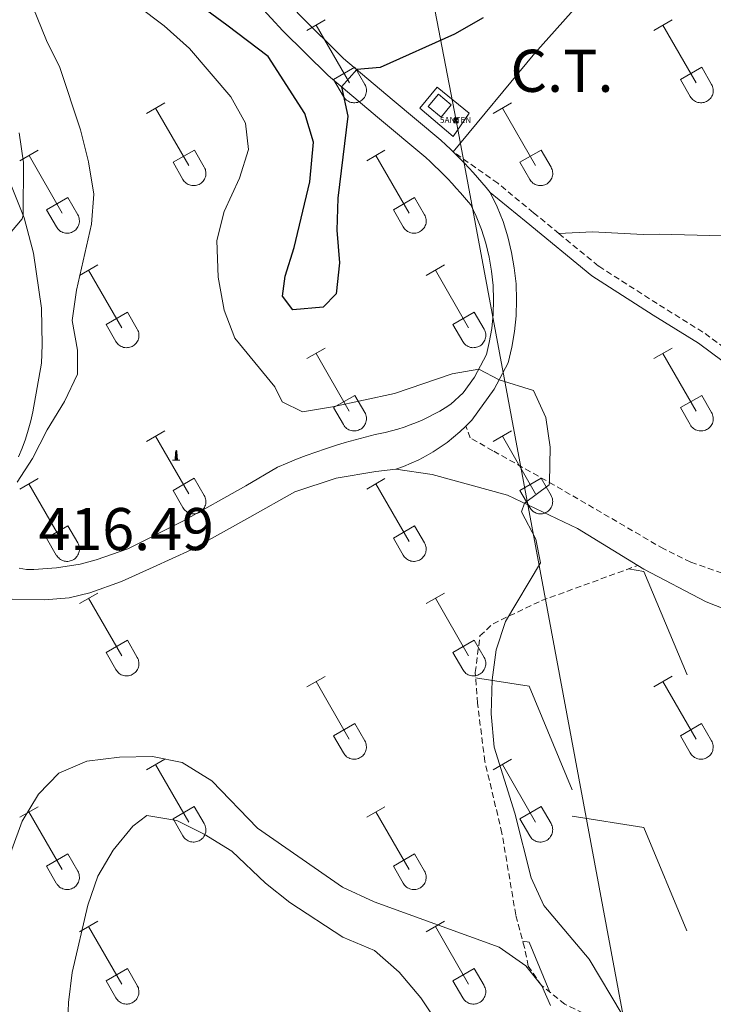
# Model space of a CAD drawing. Units: metres. Extents: x 611322 to 615824, y 4645639 to 4648680.
# Drawn here: x 612588 to 612703, y 4647214 to 4647378 of the extents above; entities that cross this region are included whole.
import ezdxf
from ezdxf.enums import TextEntityAlignment as Align

# ---------------------------------------------------------------- set-up
doc = ezdxf.new("R2010")
doc.units = ezdxf.units.M
doc.header["$MEASUREMENT"] = 0
doc.linetypes.add('TRAZOSX2', pattern=[1.5, 1, -0.5])
doc.layers.get('0').update_dxf_attribs({"lineweight": 5})
for name, color, linetype, lineweight in [('Carátula', 7, 'Continuous', 5), ('Level 15', 1, 'Continuous', 0), ('Level 19', 252, 'Continuous', 0), ('Level 20', 19, 'Continuous', 0), ('Level 21', 19, 'Continuous', 0), ('Level 32', 19, 'Continuous', 0), ('Level 33', 5, 'Continuous', 0), ('Level 36', 19, 'Continuous', 40), ('Level 4', 36, 'Continuous', 30), ('Level 41', 39, 'Continuous', 0), ('Level 5', 36, 'Continuous', 0), ('Level 52', 1, 'Continuous', 13)]:
    doc.layers.add(name, color=color, linetype=linetype, lineweight=lineweight)
doc.styles.add('Arial', font='ARIAL.TTF', dxfattribs={"height": 0.2})

# ---------------------------------------------------------------- blocks, each defined once
blk = doc.blocks.new('5MONUM')
at = {"layer": 'Carátula', "linetype": 'Continuous', "lineweight": 5, "extrusion": (0, 0, -1)}
blk.add_hatch(color=252, dxfattribs=at).paths.add_polyline_path([(6.4, -8.5), (-6.5, -8.5), (-6.5, -6.6), (-2.9, -6.6), (-1.7, 8), (0, 9.7), (1.6, 8), (2.7, -6.6), (6.4, -6.6)])
blk = doc.blocks.new('5ANTEN')
blk.add_text('5ANTEN', height=10).set_placement((0, 0), align=Align.MIDDLE_CENTER)
blk = doc.blocks.new('5TME')
at = {"layer": 'Carátula', "color": 250, "linetype": 'Continuous', "lineweight": 5}
for p, q in [((3.7, 3.8), (-3.7, -3.8)), ((-3.7, 3.7), (3.8, -3.8))]:
    blk.add_line(p, q, dxfattribs=at)
at = {"layer": 'Carátula', "color": 250, "linetype": 'Continuous', "lineweight": 5, "flags": 128}
blk.add_lwpolyline([(-3.7, -3.8), (3.8, -3.8), (3.8, 3.7), (-3.7, 3.7), (-3.7, -3.8)], dxfattribs=at)

msp = doc.modelspace()

# ---------------------------------------------------------------- linework, layer by layer
at = {"layer": 'Level 15', "linetype": 'Continuous', "lineweight": 13}
msp.add_polyline3d([(612657.66, 4647361.78, 427.46), (612655.54, 4647363.56, 427.71), (612657.25, 4647365.6, 427.55), (612659.37, 4647363.82, 427.31), (612657.66, 4647361.78, 427.46)], dxfattribs=at)
at = {"layer": 'Level 20', "color": 19, "linetype": 'Continuous', "lineweight": 0, "ltscale": 0.5}
msp.add_polyline3d([(612659.69, 4647358.56, 425.12), (612654.13, 4647363.28, 425.12), (612657, 4647366.79, 425.12), (612662.36, 4647362.46, 425.19), (612659.69, 4647358.56, 425.12)], dxfattribs=at)
at = {"layer": 'Level 21', "color": 19, "linetype": 'Continuous', "lineweight": 13}
for points in [[(612659.7, 4647356.02, 424.46), (612659.23, 4647356.47, 424.48), (612658.44, 4647357.22, 424.51), (612657.64, 4647357.95, 424.54), (612649.57, 4647364.73, 424.94), (612641.47, 4647371.54, 425.03), (612634.14, 4647378.78, 425.49), (612628.47, 4647385.02, 425.96), (612623.08, 4647391.75, 426.05), (612619.84, 4647397.17, 426.36), (612616.64, 4647402.89, 426.54), (612613.56, 4647409.66, 426.54), (612611.26, 4647416.7, 426.54), (612609, 4647424.89, 426.76), (612607.77, 4647430.38, 426.85), (612606.67, 4647439.5, 426.88), (612606.15, 4647453.8, 427.13), (612606.67, 4647462.11, 427.04), (612607.8, 4647465.62, 427.04), (612610.12, 4647469.25, 426.98), (612611.21, 4647471.26, 427.01), (612614.07, 4647473.8, 427.01)], [(612587.59, 4647286.84, 416.3), (612588.79, 4647286.62, 416.38), (612590.01, 4647286.6, 416.44), (612593.79, 4647286.9, 417.12), (612597.7, 4647287.48, 417.46), (612600.36, 4647288.2, 417.62), (612605.62, 4647290.05, 417.93), (612614.75, 4647294.63, 418.36), (612625.24, 4647300.52, 418.42), (612630.5, 4647303.61, 418.39), (612632.07, 4647304.28, 418.38), (612633.66, 4647304.93, 418.36), (612635.26, 4647305.55, 418.36), (612636.86, 4647306.14, 418.36), (612638.48, 4647306.7, 418.36), (612640.12, 4647307.23, 418.37), (612641.76, 4647307.73, 418.38), (612643.4, 4647308.19, 418.4), (612645.06, 4647308.63, 418.42), (612646.73, 4647309.03, 418.45), (612648.4, 4647309.41, 418.48), (612649.45, 4647309.66, 418.49), (612650.5, 4647309.95, 418.5), (612651.53, 4647310.28, 418.52), (612652.55, 4647310.64, 418.55), (612653.56, 4647311.04, 418.59), (612654.55, 4647311.46, 418.63), (612655.53, 4647311.93, 418.68), (612656.49, 4647312.42, 418.74), (612657.44, 4647312.95, 418.8), (612658.36, 4647313.51, 418.87), (612659.27, 4647314.1, 418.95), (612661.33, 4647315.97, 419.43), (612663.23, 4647318.6, 419.81), (612665.21, 4647322.35, 420.36), (612665.68, 4647324.32, 420.76), (612666.08, 4647326.68, 421.15), (612666.32, 4647329.05, 421.53), (612666.39, 4647331.44, 421.9), (612666.31, 4647333.82, 422.26), (612666.06, 4647336.2, 422.61), (612665.65, 4647338.55, 422.94), (612665.08, 4647340.87, 423.26), (612664.36, 4647343.14, 423.56), (612663.48, 4647345.36, 423.84), (612662.6, 4647347.22, 424.1), (612662.22, 4647347.68, 424.15), (612661.56, 4647348.46, 424.2), (612660.88, 4647349.24, 424.25), (612660.19, 4647350.01, 424.29), (612659.49, 4647350.77, 424.33), (612658.78, 4647351.52, 424.37), (612658.06, 4647352.26, 424.41), (612657.33, 4647352.99, 424.44), (612656.59, 4647353.71, 424.48), (612655.84, 4647354.42, 424.51), (612655.11, 4647355.08, 424.54), (612647.11, 4647361.8, 424.94), (612638.89, 4647368.72, 425.03), (612631.38, 4647376.14, 425.49), (612625.56, 4647382.53, 425.96)], [(612665.85, 4647349.28, 424.1), (612665.16, 4647350.12, 424.15), (612664.46, 4647350.95, 424.2), (612663.74, 4647351.77, 424.25), (612663.02, 4647352.58, 424.29), (612662.28, 4647353.38, 424.33), (612661.54, 4647354.17, 424.37), (612660.78, 4647354.95, 424.41), (612660.01, 4647355.72, 424.44), (612659.7, 4647356.02, 424.46)], [(612584.99, 4647353.63, 408.69), (612588.38, 4647345.09, 410.07), (612589.95, 4647339.17, 410.9), (612591.25, 4647330.07, 412), (612591.41, 4647323.95, 412.62), (612591.27, 4647320.89, 412.89), (612589.82, 4647312.85, 413.67), (612589.48, 4647311.31, 413.84), (612589.08, 4647309.79, 414), (612588.6, 4647308.28, 414.15), (612588.06, 4647306.8, 414.28), (612587.45, 4647305.35, 414.4)], [(612661.8, 4647310.43, 419.08), (612662.76, 4647311.42, 419.13), (612666.48, 4647316.59, 419.81), (612668.81, 4647320.99, 420.36), (612669.43, 4647323.56, 420.76), (612669.87, 4647326.17, 421.15), (612670.13, 4647328.8, 421.53), (612670.22, 4647331.45, 421.9), (612670.12, 4647334.09, 422.26), (612669.84, 4647336.73, 422.61), (612669.39, 4647339.33, 422.94), (612668.76, 4647341.9, 423.26), (612667.96, 4647344.43, 423.56), (612666.99, 4647346.89, 423.84), (612665.85, 4647349.28, 424.1)], [(612650.15, 4647303.28, 418.54), (612651.44, 4647303.75, 418.6), (612652.72, 4647304.28, 418.66), (612653.97, 4647304.86, 418.72), (612655.19, 4647305.5, 418.78), (612656.38, 4647306.2, 418.84), (612657.54, 4647306.94, 418.89), (612658.66, 4647307.74, 418.94), (612659.75, 4647308.59, 418.99), (612660.79, 4647309.49, 419.04), (612661.8, 4647310.43, 419.08)], [(612579.42, 4647285.05, 415.83), (612580.92, 4647283.75, 416), (612582.62, 4647282.74, 416.17), (612584.47, 4647282.04, 416.34), (612586.42, 4647281.69, 416.5), (612591.76, 4647281.6, 417.21), (612595.89, 4647281.9, 417.55), (612599.33, 4647282.74, 418.17), (612604.55, 4647284.63, 418.69), (612609.81, 4647287.01, 419.06), (612616.12, 4647289.9, 418.79), (612625.87, 4647295.29, 418.79), (612633.37, 4647299.53, 418.54), (612640.25, 4647301.8, 418.44), (612646.82, 4647302.9, 418.54), (612650.15, 4647303.28, 418.54)]]:
    msp.add_polyline3d(points, dxfattribs=at)
at = {"layer": 'Level 21', "color": 19, "linetype": 'TRAZOSX2', "lineweight": 0}
for points in [[(612677.26, 4647342.45, 423.61), (612673.04, 4647345.92, 423.48), (612667.1, 4647350.8, 424.1), (612659.7, 4647356.02, 424.46)], [(612677.26, 4647342.45, 423.61), (612683.88, 4647337.01, 423.81), (612693.95, 4647330.57, 424.1), (612701.53, 4647325.84, 424.81), (612711.62, 4647318.38, 424.5), (612736.76, 4647295.6, 423.18), (612748.55, 4647285.51, 422.93), (612750.92, 4647283.21, 422.88), (612758.06, 4647276.2, 422.73), (612764.65, 4647266.57, 422.67), (612773.94, 4647255.65, 422.73), (612778.31, 4647253.64, 422.8), (612831.06, 4647228.51, 422.31), (612839.89, 4647224.69, 422.04), (612847.97, 4647222.11, 421.83), (612877.58, 4647216.55, 421.01), (612891.56, 4647214.12, 421.07), (612896.57, 4647213.91, 421.06), (612899.1, 4647214.28, 421.02)], [(612751.47, 4647266.32, 422.47), (612745.75, 4647269.42, 422.57), (612740.93, 4647271.69, 422.71), (612707.18, 4647284.99, 423.86), (612699.15, 4647287.86, 423.43), (612694.67, 4647290.04, 423), (612676.45, 4647300.66, 420.09), (612666.26, 4647306.36, 418.94), (612662.48, 4647308.49, 418.88), (612661.8, 4647310.43, 419.08)]]:
    msp.add_polyline3d(points, dxfattribs=at)
at = {"layer": 'Level 21', "color": 19, "linetype": 'Continuous', "lineweight": 0}
for points in [[(612665.85, 4647349.28, 424.1), (612671.79, 4647344.4, 423.48), (612682.72, 4647335.42, 423.81), (612692.9, 4647328.9, 424.1), (612700.42, 4647324.21, 424.81), (612710.38, 4647316.86, 424.5), (612735.46, 4647294.12, 423.18), (612747.22, 4647284.05, 422.93), (612750.81, 4647280.58, 422.86), (612753.32, 4647277.86, 422.84), (612755.48, 4647274.76, 422.87), (612756.13, 4647273.22, 422.87), (612756.24, 4647271.63, 422.84), (612755.85, 4647270.4, 422.8), (612751.47, 4647266.32, 422.47)], [(612650.15, 4647303.28, 418.54), (612656.21, 4647302.42, 418.72), (612668.69, 4647299, 419.68), (612680.34, 4647293.45, 421), (612690.36, 4647287.28, 422.33)], [(612690.36, 4647287.28, 422.33), (612691.35, 4647286.67, 422.46), (612701.73, 4647281.27, 423.97), (612738.76, 4647266.68, 422.71), (612743.28, 4647264.55, 422.57), (612753.28, 4647259.12, 422.4), (612776, 4647248.7, 422.8), (612828.8, 4647223.54, 422.31), (612837.97, 4647219.58, 422.04), (612846.62, 4647216.8, 421.83), (612876.66, 4647211.16, 421.01), (612892.69, 4647208.66, 420.67), (612897.68, 4647208.7, 420.46), (612902.58, 4647209.45, 420.27), (612915.69, 4647212.75, 419.8), (612922.86, 4647214.36, 419.78)]]:
    msp.add_polyline3d(points, dxfattribs=at)
at = {"layer": 'Level 32', "color": 6, "linetype": 'Continuous', "lineweight": 0, "ltscale": 0.5}
msp.add_polyline3d([(612509.9, 4647112.55, 399.26), (612572.52, 4647140.88, 412.03), (612691.12, 4647195.19, 420.27), (612660.15, 4647361.23, 424.56), (612636.79, 4647482.62, 426.86)], dxfattribs=at)
at = {"layer": 'Level 36', "color": 32, "linetype": 'Continuous', "lineweight": 0}
for points in [[(612635.38, 4647376.2), (612638.42, 4647377.96)], [(612693, 4647376.2), (612696.04, 4647377.96)], [(612636.9, 4647377.08), (612642.43, 4647367.51)], [(612694.52, 4647377.08), (612700.05, 4647367.51)], [(612639.81, 4647368.06), (612643.35, 4647370.1)], [(612643.35, 4647370.1), (612645, 4647367.25)], [(612697.43, 4647368.06), (612700.97, 4647370.1)], [(612700.97, 4647370.1), (612702.62, 4647367.25)], [(612639.81, 4647368.06), (612641.44, 4647365.23)], [(612697.43, 4647368.06), (612699.06, 4647365.23)], [(612641.44, 4647365.23), (612641.56, 4647365.06), (612641.68, 4647364.89), (612641.83, 4647364.74), (612641.98, 4647364.61), (612642.16, 4647364.49), (612642.34, 4647364.39), (612642.53, 4647364.31), (612642.73, 4647364.25), (612642.93, 4647364.21), (612643.14, 4647364.19), (612643.35, 4647364.19), (612643.55, 4647364.21), (612643.76, 4647364.26), (612643.96, 4647364.32), (612644.15, 4647364.4), (612644.33, 4647364.51), (612644.5, 4647364.63), (612644.65, 4647364.76), (612644.79, 4647364.92), (612644.92, 4647365.08), (612645.03, 4647365.26), (612645.12, 4647365.45), (612645.19, 4647365.64), (612645.24, 4647365.84), (612645.26, 4647366.05), (612645.27, 4647366.26), (612645.26, 4647366.47), (612645.22, 4647366.67), (612645.17, 4647366.87), (612645.09, 4647367.06), (612645, 4647367.25)], [(612699.07, 4647365.23), (612699.18, 4647365.06), (612699.31, 4647364.89), (612699.45, 4647364.74), (612699.61, 4647364.61), (612699.78, 4647364.49), (612699.96, 4647364.39), (612700.15, 4647364.31), (612700.35, 4647364.25), (612700.56, 4647364.21), (612700.76, 4647364.19), (612700.97, 4647364.19), (612701.18, 4647364.21), (612701.38, 4647364.26), (612701.58, 4647364.32), (612701.77, 4647364.4), (612701.95, 4647364.51), (612702.12, 4647364.63), (612702.28, 4647364.76), (612702.42, 4647364.92), (612702.54, 4647365.08), (612702.65, 4647365.26), (612702.74, 4647365.45), (612702.81, 4647365.64), (612702.86, 4647365.85), (612702.89, 4647366.05), (612702.9, 4647366.26), (612702.88, 4647366.47), (612702.85, 4647366.67), (612702.79, 4647366.87), (612702.72, 4647367.07), (612702.62, 4647367.25)], [(612608.71, 4647362.43), (612611.75, 4647364.19)], [(612610.23, 4647363.31), (612615.76, 4647353.74)], [(612666.33, 4647362.43), (612669.37, 4647364.19)], [(612667.85, 4647363.31), (612673.38, 4647353.74)], [(612587.69, 4647354.53), (612590.73, 4647356.29)], [(612589.21, 4647355.41), (612594.73, 4647345.84)], [(612613.14, 4647354.29), (612616.68, 4647356.33)], [(612616.68, 4647356.33), (612618.32, 4647353.48)], [(612645.31, 4647354.53), (612648.35, 4647356.29)], [(612646.83, 4647355.41), (612652.36, 4647345.84)], [(612670.76, 4647354.29), (612674.3, 4647356.33)], [(612674.3, 4647356.33), (612675.95, 4647353.48)], [(612613.14, 4647354.29), (612614.77, 4647351.46)], [(612614.77, 4647351.46), (612614.88, 4647351.28), (612615.01, 4647351.12), (612615.16, 4647350.97), (612615.31, 4647350.84), (612615.48, 4647350.72), (612615.67, 4647350.62), (612615.86, 4647350.54), (612616.06, 4647350.48), (612616.26, 4647350.44), (612616.47, 4647350.42), (612616.68, 4647350.42), (612616.88, 4647350.44), (612617.09, 4647350.48), (612617.28, 4647350.55), (612617.47, 4647350.63), (612617.66, 4647350.73), (612617.82, 4647350.85), (612617.98, 4647350.99), (612618.12, 4647351.14), (612618.25, 4647351.31), (612618.36, 4647351.49), (612618.44, 4647351.68), (612618.52, 4647351.87), (612618.56, 4647352.07), (612618.59, 4647352.28), (612618.6, 4647352.49), (612618.59, 4647352.69), (612618.55, 4647352.9), (612618.5, 4647353.1), (612618.42, 4647353.29), (612618.33, 4647353.48)], [(612670.76, 4647354.29), (612672.39, 4647351.46)], [(612672.4, 4647351.46), (612672.51, 4647351.28), (612672.64, 4647351.12), (612672.78, 4647350.97), (612672.94, 4647350.84), (612673.11, 4647350.72), (612673.29, 4647350.62), (612673.48, 4647350.54), (612673.68, 4647350.48), (612673.88, 4647350.44), (612674.09, 4647350.42), (612674.3, 4647350.42), (612674.51, 4647350.44), (612674.71, 4647350.48), (612674.91, 4647350.55), (612675.1, 4647350.63), (612675.28, 4647350.73), (612675.45, 4647350.86), (612675.6, 4647350.99), (612675.75, 4647351.14), (612675.87, 4647351.31), (612675.98, 4647351.49), (612676.07, 4647351.68), (612676.14, 4647351.87), (612676.19, 4647352.07), (612676.22, 4647352.28), (612676.22, 4647352.49), (612676.21, 4647352.7), (612676.18, 4647352.9), (612676.12, 4647353.1), (612676.04, 4647353.29), (612675.95, 4647353.48)], [(612592.12, 4647346.4), (612595.66, 4647348.44)], [(612595.66, 4647348.44), (612597.3, 4647345.58)], [(612649.74, 4647346.4), (612653.28, 4647348.44)], [(612653.28, 4647348.44), (612654.92, 4647345.58)], [(612592.12, 4647346.4), (612593.75, 4647343.57)], [(612593.75, 4647343.56), (612593.86, 4647343.39), (612593.99, 4647343.22), (612594.13, 4647343.07), (612594.29, 4647342.94), (612594.46, 4647342.82), (612594.64, 4647342.72), (612594.84, 4647342.64), (612595.04, 4647342.58), (612595.24, 4647342.54), (612595.45, 4647342.52), (612595.66, 4647342.52), (612595.86, 4647342.54), (612596.06, 4647342.59), (612596.26, 4647342.65), (612596.45, 4647342.73), (612596.63, 4647342.84), (612596.8, 4647342.96), (612596.96, 4647343.09), (612597.1, 4647343.25), (612597.23, 4647343.41), (612597.33, 4647343.59), (612597.42, 4647343.78), (612597.49, 4647343.97), (612597.54, 4647344.18), (612597.57, 4647344.38), (612597.58, 4647344.59), (612597.56, 4647344.8), (612597.53, 4647345), (612597.48, 4647345.2), (612597.4, 4647345.4), (612597.3, 4647345.58)], [(612649.74, 4647346.4), (612651.37, 4647343.57)], [(612651.38, 4647343.56), (612651.48, 4647343.39), (612651.61, 4647343.22), (612651.76, 4647343.07), (612651.92, 4647342.94), (612652.09, 4647342.82), (612652.27, 4647342.72), (612652.46, 4647342.64), (612652.66, 4647342.58), (612652.86, 4647342.54), (612653.07, 4647342.52), (612653.28, 4647342.52), (612653.48, 4647342.54), (612653.69, 4647342.59), (612653.89, 4647342.65), (612654.08, 4647342.73), (612654.26, 4647342.84), (612654.43, 4647342.96), (612654.58, 4647343.1), (612654.72, 4647343.25), (612654.85, 4647343.41), (612654.96, 4647343.59), (612655.05, 4647343.78), (612655.12, 4647343.97), (612655.17, 4647344.18), (612655.2, 4647344.38), (612655.2, 4647344.59), (612655.19, 4647344.8), (612655.15, 4647345), (612655.1, 4647345.2), (612655.02, 4647345.4), (612654.93, 4647345.58)], [(612597.58, 4647335.5), (612600.62, 4647337.26)], [(612655.2, 4647335.5), (612658.25, 4647337.26)], [(612599.1, 4647336.38), (612604.63, 4647326.81)], [(612656.73, 4647336.38), (612662.25, 4647326.81)], [(612602.01, 4647327.36), (612605.55, 4647329.4)], [(612605.55, 4647329.4), (612607.2, 4647326.55)], [(612659.63, 4647327.36), (612663.17, 4647329.4)], [(612663.17, 4647329.4), (612664.82, 4647326.55)], [(612602.01, 4647327.36), (612603.64, 4647324.53)], [(612659.63, 4647327.36), (612661.27, 4647324.53)], [(612603.65, 4647324.53), (612603.76, 4647324.35), (612603.88, 4647324.19), (612604.03, 4647324.04), (612604.19, 4647323.9), (612604.36, 4647323.79), (612604.54, 4647323.69), (612604.73, 4647323.61), (612604.93, 4647323.54), (612605.14, 4647323.5), (612605.34, 4647323.48), (612605.55, 4647323.49), (612605.76, 4647323.51), (612605.96, 4647323.55), (612606.16, 4647323.62), (612606.35, 4647323.7), (612606.53, 4647323.8), (612606.7, 4647323.92), (612606.86, 4647324.06), (612607, 4647324.21), (612607.12, 4647324.38), (612607.23, 4647324.56), (612607.32, 4647324.74), (612607.39, 4647324.94), (612607.44, 4647325.14), (612607.47, 4647325.35), (612607.47, 4647325.56), (612607.46, 4647325.76), (612607.43, 4647325.97), (612607.37, 4647326.17), (612607.3, 4647326.36), (612607.2, 4647326.55)], [(612661.27, 4647324.53), (612661.38, 4647324.35), (612661.51, 4647324.19), (612661.65, 4647324.04), (612661.81, 4647323.9), (612661.98, 4647323.79), (612662.16, 4647323.69), (612662.36, 4647323.61), (612662.55, 4647323.54), (612662.76, 4647323.5), (612662.96, 4647323.48), (612663.17, 4647323.49), (612663.38, 4647323.51), (612663.58, 4647323.55), (612663.78, 4647323.62), (612663.97, 4647323.7), (612664.15, 4647323.8), (612664.32, 4647323.92), (612664.48, 4647324.06), (612664.62, 4647324.21), (612664.74, 4647324.38), (612664.85, 4647324.56), (612664.94, 4647324.74), (612665.01, 4647324.94), (612665.06, 4647325.14), (612665.09, 4647325.35), (612665.1, 4647325.56), (612665.08, 4647325.76), (612665.05, 4647325.97), (612664.99, 4647326.17), (612664.92, 4647326.36), (612664.82, 4647326.55)], [(612635.38, 4647321.66), (612638.42, 4647323.41)], [(612636.9, 4647322.53), (612642.42, 4647312.96)], [(612693, 4647321.66), (612696.04, 4647323.41)], [(612694.52, 4647322.53), (612700.05, 4647312.96)], [(612639.81, 4647313.52), (612643.34, 4647315.56)], [(612643.34, 4647315.56), (612644.99, 4647312.71)], [(612697.43, 4647313.52), (612700.97, 4647315.56)], [(612700.97, 4647315.56), (612702.62, 4647312.71)], [(612639.81, 4647313.52), (612641.44, 4647310.69)], [(612641.44, 4647310.69), (612641.55, 4647310.51), (612641.68, 4647310.35), (612641.82, 4647310.2), (612641.98, 4647310.06), (612642.15, 4647309.94), (612642.34, 4647309.84), (612642.53, 4647309.76), (612642.73, 4647309.7), (612642.93, 4647309.66), (612643.14, 4647309.64), (612643.34, 4647309.64), (612643.55, 4647309.66), (612643.76, 4647309.71), (612643.95, 4647309.77), (612644.14, 4647309.86), (612644.32, 4647309.96), (612644.49, 4647310.08), (612644.65, 4647310.22), (612644.79, 4647310.37), (612644.92, 4647310.54), (612645.02, 4647310.71), (612645.11, 4647310.9), (612645.18, 4647311.1), (612645.23, 4647311.3), (612645.26, 4647311.5), (612645.27, 4647311.71), (612645.26, 4647311.92), (612645.22, 4647312.12), (612645.17, 4647312.32), (612645.09, 4647312.52), (612645, 4647312.7)], [(612697.43, 4647313.52), (612699.06, 4647310.69)], [(612699.07, 4647310.69), (612699.18, 4647310.51), (612699.3, 4647310.35), (612699.45, 4647310.2), (612699.61, 4647310.06), (612699.78, 4647309.94), (612699.96, 4647309.84), (612700.15, 4647309.76), (612700.35, 4647309.7), (612700.55, 4647309.66), (612700.76, 4647309.64), (612700.97, 4647309.64), (612701.18, 4647309.67), (612701.38, 4647309.71), (612701.58, 4647309.77), (612701.77, 4647309.86), (612701.95, 4647309.96), (612702.12, 4647310.08), (612702.27, 4647310.22), (612702.42, 4647310.37), (612702.54, 4647310.54), (612702.65, 4647310.71), (612702.74, 4647310.9), (612702.81, 4647311.1), (612702.86, 4647311.3), (612702.88, 4647311.5), (612702.89, 4647311.71), (612702.88, 4647311.92), (612702.84, 4647312.12), (612702.79, 4647312.33), (612702.71, 4647312.52), (612702.62, 4647312.7)], [(612608.7, 4647307.88), (612611.75, 4647309.64)], [(612666.33, 4647307.88), (612669.37, 4647309.64)], [(612610.23, 4647308.76), (612615.75, 4647299.19)], [(612667.85, 4647308.76), (612673.38, 4647299.19)], [(612587.68, 4647299.98), (612590.72, 4647301.74)], [(612589.2, 4647300.86), (612594.73, 4647291.29)], [(612613.13, 4647299.74), (612616.67, 4647301.78)], [(612616.67, 4647301.78), (612618.32, 4647298.94)], [(612645.31, 4647299.98), (612648.35, 4647301.74)], [(612646.83, 4647300.86), (612652.35, 4647291.29)], [(612670.76, 4647299.74), (612674.3, 4647301.78)], [(612674.3, 4647301.78), (612675.95, 4647298.94)], [(612613.13, 4647299.74), (612614.77, 4647296.92)], [(612670.76, 4647299.74), (612672.39, 4647296.92)], [(612614.77, 4647296.91), (612614.88, 4647296.74), (612615.01, 4647296.57), (612615.15, 4647296.42), (612615.31, 4647296.29), (612615.48, 4647296.17), (612615.66, 4647296.07), (612615.86, 4647295.99), (612616.06, 4647295.93), (612616.26, 4647295.89), (612616.47, 4647295.87), (612616.67, 4647295.87), (612616.88, 4647295.89), (612617.08, 4647295.94), (612617.28, 4647296), (612617.47, 4647296.08), (612617.65, 4647296.19), (612617.82, 4647296.31), (612617.98, 4647296.44), (612618.12, 4647296.6), (612618.24, 4647296.76), (612618.35, 4647296.94), (612618.44, 4647297.13), (612618.51, 4647297.32), (612618.56, 4647297.53), (612618.59, 4647297.73), (612618.6, 4647297.94), (612618.58, 4647298.15), (612618.55, 4647298.35), (612618.49, 4647298.55), (612618.42, 4647298.75), (612618.32, 4647298.93)], [(612672.39, 4647296.92), (612672.5, 4647296.74), (612672.63, 4647296.58), (612672.78, 4647296.42), (612672.93, 4647296.29), (612673.11, 4647296.17), (612673.29, 4647296.07), (612673.48, 4647295.99), (612673.68, 4647295.93), (612673.88, 4647295.89), (612674.09, 4647295.87), (612674.3, 4647295.87), (612674.5, 4647295.89), (612674.71, 4647295.94), (612674.9, 4647296), (612675.1, 4647296.08), (612675.28, 4647296.19), (612675.44, 4647296.31), (612675.6, 4647296.44), (612675.74, 4647296.6), (612675.87, 4647296.76), (612675.98, 4647296.94), (612676.07, 4647297.13), (612676.14, 4647297.32), (612676.18, 4647297.53), (612676.21, 4647297.73), (612676.22, 4647297.94), (612676.21, 4647298.15), (612676.17, 4647298.35), (612676.12, 4647298.55), (612676.04, 4647298.75), (612675.95, 4647298.93)], [(612592.12, 4647291.85), (612595.66, 4647293.89)], [(612595.66, 4647293.89), (612597.3, 4647291.03)], [(612649.74, 4647291.85), (612653.28, 4647293.89)], [(612653.28, 4647293.89), (612654.92, 4647291.04)], [(612592.12, 4647291.85), (612593.74, 4647289.02)], [(612593.75, 4647289.02), (612593.86, 4647288.84), (612593.99, 4647288.68), (612594.13, 4647288.53), (612594.29, 4647288.39), (612594.46, 4647288.27), (612594.64, 4647288.17), (612594.84, 4647288.09), (612595.03, 4647288.03), (612595.24, 4647287.99), (612595.44, 4647287.97), (612595.65, 4647287.97), (612595.86, 4647288), (612596.06, 4647288.04), (612596.26, 4647288.1), (612596.45, 4647288.19), (612596.63, 4647288.29), (612596.8, 4647288.41), (612596.96, 4647288.55), (612597.1, 4647288.7), (612597.22, 4647288.86), (612597.33, 4647289.04), (612597.42, 4647289.23), (612597.49, 4647289.43), (612597.54, 4647289.63), (612597.57, 4647289.84), (612597.58, 4647290.04), (612597.56, 4647290.25), (612597.53, 4647290.46), (612597.47, 4647290.66), (612597.4, 4647290.85), (612597.3, 4647291.03)], [(612649.74, 4647291.85), (612651.37, 4647289.02)], [(612651.37, 4647289.02), (612651.48, 4647288.84), (612651.61, 4647288.68), (612651.76, 4647288.53), (612651.91, 4647288.39), (612652.08, 4647288.27), (612652.27, 4647288.17), (612652.46, 4647288.09), (612652.66, 4647288.03), (612652.86, 4647287.99), (612653.07, 4647287.97), (612653.28, 4647287.97), (612653.48, 4647288), (612653.69, 4647288.04), (612653.88, 4647288.1), (612654.07, 4647288.19), (612654.26, 4647288.29), (612654.42, 4647288.41), (612654.58, 4647288.55), (612654.72, 4647288.7), (612654.85, 4647288.87), (612654.96, 4647289.04), (612655.04, 4647289.23), (612655.11, 4647289.43), (612655.16, 4647289.63), (612655.19, 4647289.84), (612655.2, 4647290.04), (612655.19, 4647290.25), (612655.15, 4647290.46), (612655.1, 4647290.66), (612655.02, 4647290.85), (612654.93, 4647291.04)], [(612597.58, 4647280.95), (612600.62, 4647282.71)], [(612599.1, 4647281.83), (612604.63, 4647272.26)], [(612655.2, 4647280.96), (612658.24, 4647282.71)], [(612656.72, 4647281.83), (612662.25, 4647272.26)], [(612602.01, 4647272.81), (612605.55, 4647274.86)], [(612605.55, 4647274.86), (612607.2, 4647272)], [(612659.63, 4647272.82), (612663.17, 4647274.86)], [(612663.17, 4647274.86), (612664.82, 4647272)], [(612602.01, 4647272.81), (612603.64, 4647269.98)], [(612603.64, 4647269.98), (612603.76, 4647269.81), (612603.88, 4647269.64), (612604.03, 4647269.49), (612604.18, 4647269.36), (612604.36, 4647269.24), (612604.54, 4647269.14), (612604.73, 4647269.06), (612604.93, 4647269), (612605.13, 4647268.96), (612605.34, 4647268.94), (612605.55, 4647268.94), (612605.75, 4647268.96), (612605.96, 4647269), (612606.16, 4647269.07), (612606.35, 4647269.15), (612606.53, 4647269.26), (612606.7, 4647269.38), (612606.85, 4647269.51), (612606.99, 4647269.66), (612607.12, 4647269.83), (612607.23, 4647270.01), (612607.32, 4647270.2), (612607.39, 4647270.39), (612607.44, 4647270.6), (612607.46, 4647270.8), (612607.47, 4647271.01), (612607.46, 4647271.22), (612607.42, 4647271.42), (612607.37, 4647271.62), (612607.29, 4647271.82), (612607.2, 4647272)], [(612659.63, 4647272.82), (612661.26, 4647269.98)], [(612661.27, 4647269.98), (612661.38, 4647269.81), (612661.51, 4647269.64), (612661.65, 4647269.49), (612661.81, 4647269.36), (612661.98, 4647269.24), (612662.16, 4647269.14), (612662.35, 4647269.06), (612662.55, 4647269), (612662.76, 4647268.96), (612662.96, 4647268.94), (612663.17, 4647268.94), (612663.38, 4647268.96), (612663.58, 4647269.01), (612663.78, 4647269.07), (612663.97, 4647269.15), (612664.15, 4647269.26), (612664.32, 4647269.38), (612664.48, 4647269.51), (612664.62, 4647269.67), (612664.74, 4647269.83), (612664.85, 4647270.01), (612664.94, 4647270.2), (612665.01, 4647270.39), (612665.06, 4647270.6), (612665.09, 4647270.8), (612665.1, 4647271.01), (612665.08, 4647271.22), (612665.05, 4647271.42), (612664.99, 4647271.62), (612664.92, 4647271.82), (612664.82, 4647272)], [(612635.38, 4647267.11), (612638.42, 4647268.86)], [(612693, 4647267.11), (612696.04, 4647268.87)], [(612636.9, 4647267.98), (612642.42, 4647258.42)], [(612694.52, 4647267.99), (612700.04, 4647258.42)], [(612639.81, 4647258.97), (612643.34, 4647261.01)], [(612643.34, 4647261.01), (612644.99, 4647258.16)], [(612697.43, 4647258.97), (612700.96, 4647261.01)], [(612700.96, 4647261.01), (612702.62, 4647258.16)], [(612639.81, 4647258.97), (612641.44, 4647256.14)], [(612697.43, 4647258.97), (612699.06, 4647256.14)], [(612641.44, 4647256.14), (612641.55, 4647255.96), (612641.68, 4647255.8), (612641.82, 4647255.65), (612641.98, 4647255.51), (612642.15, 4647255.4), (612642.33, 4647255.3), (612642.52, 4647255.22), (612642.72, 4647255.15), (612642.93, 4647255.11), (612643.14, 4647255.09), (612643.34, 4647255.1), (612643.55, 4647255.12), (612643.75, 4647255.16), (612643.95, 4647255.23), (612644.14, 4647255.31), (612644.32, 4647255.41), (612644.49, 4647255.53), (612644.65, 4647255.67), (612644.79, 4647255.82), (612644.92, 4647255.99), (612645.02, 4647256.17), (612645.11, 4647256.35), (612645.18, 4647256.55), (612645.23, 4647256.75), (612645.26, 4647256.96), (612645.27, 4647257.16), (612645.25, 4647257.37), (612645.22, 4647257.58), (612645.16, 4647257.78), (612645.09, 4647257.97), (612644.99, 4647258.16)], [(612699.06, 4647256.14), (612699.17, 4647255.96), (612699.3, 4647255.8), (612699.44, 4647255.65), (612699.6, 4647255.52), (612699.78, 4647255.4), (612699.96, 4647255.3), (612700.15, 4647255.22), (612700.35, 4647255.16), (612700.55, 4647255.12), (612700.76, 4647255.1), (612700.97, 4647255.1), (612701.17, 4647255.12), (612701.38, 4647255.16), (612701.57, 4647255.23), (612701.76, 4647255.31), (612701.94, 4647255.41), (612702.12, 4647255.53), (612702.27, 4647255.67), (612702.41, 4647255.82), (612702.54, 4647255.99), (612702.65, 4647256.17), (612702.74, 4647256.35), (612702.8, 4647256.55), (612702.85, 4647256.75), (612702.88, 4647256.96), (612702.89, 4647257.17), (612702.88, 4647257.37), (612702.84, 4647257.58), (612702.79, 4647257.78), (612702.71, 4647257.97), (612702.62, 4647258.16)], [(612608.7, 4647253.34), (612611.75, 4647255.09)], [(612666.32, 4647253.34), (612669.37, 4647255.09)], [(612610.23, 4647254.21), (612615.75, 4647244.64)], [(612667.85, 4647254.21), (612673.37, 4647244.64)], [(612587.68, 4647245.44), (612590.72, 4647247.2)], [(612613.13, 4647245.2), (612616.67, 4647247.24)], [(612616.67, 4647247.24), (612618.32, 4647244.39)], [(612645.31, 4647245.44), (612648.35, 4647247.2)], [(612670.75, 4647245.2), (612674.29, 4647247.24)], [(612674.29, 4647247.24), (612675.94, 4647244.39)], [(612589.2, 4647246.32), (612594.73, 4647236.74)], [(612613.13, 4647245.2), (612614.77, 4647242.37)], [(612646.83, 4647246.32), (612652.35, 4647236.74)], [(612670.75, 4647245.2), (612672.39, 4647242.37)], [(612614.77, 4647242.37), (612614.88, 4647242.19), (612615.01, 4647242.03), (612615.15, 4647241.88), (612615.31, 4647241.74), (612615.48, 4647241.62), (612615.66, 4647241.52), (612615.85, 4647241.44), (612616.05, 4647241.38), (612616.26, 4647241.34), (612616.46, 4647241.32), (612616.67, 4647241.32), (612616.88, 4647241.35), (612617.08, 4647241.39), (612617.28, 4647241.45), (612617.47, 4647241.54), (612617.65, 4647241.64), (612617.82, 4647241.76), (612617.98, 4647241.9), (612618.12, 4647242.05), (612618.24, 4647242.22), (612618.35, 4647242.39), (612618.44, 4647242.58), (612618.51, 4647242.78), (612618.56, 4647242.98), (612618.59, 4647243.18), (612618.6, 4647243.39), (612618.58, 4647243.6), (612618.55, 4647243.8), (612618.49, 4647244.01), (612618.42, 4647244.2), (612618.32, 4647244.38)], [(612672.39, 4647242.37), (612672.5, 4647242.19), (612672.63, 4647242.03), (612672.77, 4647241.88), (612672.93, 4647241.74), (612673.1, 4647241.62), (612673.29, 4647241.52), (612673.48, 4647241.44), (612673.68, 4647241.38), (612673.88, 4647241.34), (612674.09, 4647241.32), (612674.3, 4647241.32), (612674.5, 4647241.35), (612674.7, 4647241.39), (612674.9, 4647241.45), (612675.09, 4647241.54), (612675.27, 4647241.64), (612675.44, 4647241.76), (612675.6, 4647241.9), (612675.74, 4647242.05), (612675.87, 4647242.22), (612675.97, 4647242.39), (612676.06, 4647242.58), (612676.13, 4647242.78), (612676.18, 4647242.98), (612676.21, 4647243.19), (612676.22, 4647243.39), (612676.2, 4647243.6), (612676.17, 4647243.81), (612676.12, 4647244.01), (612676.04, 4647244.2), (612675.95, 4647244.39)], [(612592.11, 4647237.3), (612595.65, 4647239.34)], [(612595.65, 4647239.34), (612597.3, 4647236.49)], [(612649.74, 4647237.3), (612653.28, 4647239.34)], [(612653.28, 4647239.34), (612654.92, 4647236.49)], [(612592.11, 4647237.3), (612593.74, 4647234.47)], [(612649.74, 4647237.3), (612651.36, 4647234.47)], [(612593.75, 4647234.47), (612593.86, 4647234.29), (612593.98, 4647234.13), (612594.13, 4647233.98), (612594.29, 4647233.84), (612594.46, 4647233.73), (612594.64, 4647233.63), (612594.83, 4647233.55), (612595.03, 4647233.48), (612595.24, 4647233.44), (612595.44, 4647233.42), (612595.65, 4647233.43), (612595.86, 4647233.45), (612596.06, 4647233.49), (612596.26, 4647233.56), (612596.45, 4647233.64), (612596.63, 4647233.74), (612596.8, 4647233.86), (612596.96, 4647234), (612597.1, 4647234.15), (612597.22, 4647234.32), (612597.33, 4647234.5), (612597.42, 4647234.68), (612597.49, 4647234.88), (612597.54, 4647235.08), (612597.57, 4647235.29), (612597.57, 4647235.5), (612597.56, 4647235.7), (612597.53, 4647235.91), (612597.47, 4647236.11), (612597.4, 4647236.3), (612597.3, 4647236.49)], [(612651.37, 4647234.47), (612651.48, 4647234.3), (612651.61, 4647234.13), (612651.75, 4647233.98), (612651.91, 4647233.85), (612652.08, 4647233.73), (612652.26, 4647233.63), (612652.46, 4647233.55), (612652.65, 4647233.49), (612652.86, 4647233.44), (612653.06, 4647233.42), (612653.27, 4647233.43), (612653.48, 4647233.45), (612653.68, 4647233.49), (612653.88, 4647233.56), (612654.07, 4647233.64), (612654.25, 4647233.74), (612654.42, 4647233.86), (612654.58, 4647234), (612654.72, 4647234.15), (612654.84, 4647234.32), (612654.95, 4647234.5), (612655.04, 4647234.68), (612655.11, 4647234.88), (612655.16, 4647235.08), (612655.19, 4647235.29), (612655.2, 4647235.5), (612655.18, 4647235.7), (612655.15, 4647235.91), (612655.09, 4647236.11), (612655.02, 4647236.3), (612654.92, 4647236.49)], [(612597.58, 4647226.41), (612600.62, 4647228.16)], [(612599.1, 4647227.28), (612604.62, 4647217.71)], [(612655.2, 4647226.41), (612658.24, 4647228.16)], [(612656.72, 4647227.28), (612662.25, 4647217.71)], [(612602, 4647218.27), (612605.54, 4647220.31)], [(612605.54, 4647220.31), (612607.19, 4647217.46)], [(612659.63, 4647218.27), (612663.17, 4647220.31)], [(612663.17, 4647220.31), (612664.82, 4647217.46)], [(612602, 4647218.27), (612603.64, 4647215.44)], [(612603.64, 4647215.44), (612603.75, 4647215.26), (612603.88, 4647215.1), (612604.02, 4647214.95), (612604.18, 4647214.81), (612604.35, 4647214.69), (612604.54, 4647214.59), (612604.73, 4647214.51), (612604.93, 4647214.45), (612605.13, 4647214.41), (612605.34, 4647214.39), (612605.54, 4647214.39), (612605.75, 4647214.42), (612605.96, 4647214.46), (612606.15, 4647214.52), (612606.34, 4647214.61), (612606.52, 4647214.71), (612606.69, 4647214.83), (612606.85, 4647214.97), (612606.99, 4647215.12), (612607.12, 4647215.28), (612607.22, 4647215.46), (612607.31, 4647215.65), (612607.38, 4647215.85), (612607.43, 4647216.05), (612607.46, 4647216.25), (612607.47, 4647216.46), (612607.46, 4647216.67), (612607.42, 4647216.87), (612607.37, 4647217.08), (612607.29, 4647217.27), (612607.2, 4647217.45)], [(612659.63, 4647218.27), (612661.26, 4647215.44)], [(612661.27, 4647215.44), (612661.38, 4647215.26), (612661.5, 4647215.1), (612661.65, 4647214.95), (612661.81, 4647214.81), (612661.98, 4647214.69), (612662.16, 4647214.59), (612662.35, 4647214.51), (612662.55, 4647214.45), (612662.75, 4647214.41), (612662.96, 4647214.39), (612663.17, 4647214.39), (612663.38, 4647214.42), (612663.58, 4647214.46), (612663.78, 4647214.52), (612663.97, 4647214.61), (612664.15, 4647214.71), (612664.32, 4647214.83), (612664.47, 4647214.97), (612664.62, 4647215.12), (612664.74, 4647215.28), (612664.85, 4647215.46), (612664.94, 4647215.65), (612665.01, 4647215.85), (612665.06, 4647216.05), (612665.08, 4647216.26), (612665.09, 4647216.46), (612665.08, 4647216.67), (612665.04, 4647216.88), (612664.99, 4647217.08), (612664.91, 4647217.27), (612664.82, 4647217.45)]]:
    msp.add_lwpolyline(points, dxfattribs=at)
at = {"layer": 'Level 36', "color": 19, "linetype": 'Continuous', "lineweight": 0}
for points in [[(612688.79, 4647286.71), (612691.36, 4647286.3)], [(612691.36, 4647286.3), (612698.54, 4647269.1)], [(612663.41, 4647268.62), (612672.28, 4647267.22)], [(612672.28, 4647267.22), (612679.46, 4647250.02)], [(612679.46, 4647245.64), (612691.36, 4647243.76)], [(612691.36, 4647243.76), (612698.53, 4647226.56)], [(612671.25, 4647224.84), (612672.28, 4647224.68)], [(612672.28, 4647224.68), (612675.75, 4647216.35)]]:
    msp.add_lwpolyline(points, dxfattribs=at)
at = {"layer": 'Level 36', "color": 92, "linetype": 'Continuous', "lineweight": 0}
for points in [[(612659.7, 4647356.02, 424.46), (612673.25, 4647372.45, 424.52), (612689.98, 4647391.2, 424.52)], [(612818.43, 4647390.35, 424.89), (612809.75, 4647376.06, 424.7), (612801.3, 4647363.41, 424.27), (612785.49, 4647340.79, 423.72), (612781, 4647338.25, 423.78), (612776.75, 4647337.79, 423.78), (612759.82, 4647338.44, 423.72), (612738.8, 4647339.87, 423.59), (612724.74, 4647340.28, 423.72), (612704.42, 4647342.1, 424.21), (612693.91, 4647342.35, 424.58), (612691.25, 4647342.29, 424.5), (612682.83, 4647342.73, 424.4), (612677.26, 4647342.45, 423.61)]]:
    msp.add_polyline3d(points, dxfattribs=at)
at = {"layer": 'Level 36', "color": 19, "linetype": 'TRAZOSX2', "lineweight": 0}
msp.add_polyline3d([(612685.34, 4647210.94, 419.14), (612678.24, 4647214.36, 415.5), (612674.38, 4647217.46, 415), (612672.14, 4647220.71, 415.25), (612671.53, 4647223.8, 416.73), (612670.07, 4647229.21, 418.77), (612667.78, 4647242.82, 418.84), (612664.94, 4647254.72, 418.9), (612663.72, 4647264.39, 418.96), (612663.35, 4647269.49, 419.21), (612664.13, 4647275.59, 419.39), (612666.3, 4647277.6, 419.52), (612674.35, 4647281.45, 420.88), (612690.36, 4647287.28, 422.33)], dxfattribs=at)
at = {"layer": 'Level 4', "color": 36, "linetype": 'Continuous', "lineweight": 30}
for points in [[(612640.36, 4647343.02, 425), (612640.81, 4647337.61, 425), (612640.22, 4647332.43, 425), (612638.09, 4647330.23, 425), (612633.04, 4647329.77, 425), (612631.3, 4647332.06, 425), (612631.77, 4647335.38, 425), (612633.27, 4647340.15, 425), (612635.85, 4647351.06, 425), (612636.49, 4647357.63, 425), (612635.02, 4647362.4, 425), (612628.94, 4647371.9, 425), (612622.09, 4647377.06, 425), (612617.92, 4647380.12, 425)], [(612664.64, 4647378.28, 425), (612659.9, 4647375.58, 425), (612647.57, 4647370.05, 425), (612643.65, 4647369.71, 425), (612641.1, 4647366.86, 425), (612642.18, 4647361.97, 425), (612640.49, 4647348.31, 425), (612640.36, 4647343.02, 425)]]:
    msp.add_polyline3d(points, dxfattribs=at)
at = {"layer": 'Level 5', "color": 36, "linetype": 'Continuous', "lineweight": 0}
for points in [[(612592.1, 4647374.53, 415), (612587.66, 4647385.52, 415)], [(612687.76, 4647212.65, 420), (612682.3, 4647221.83, 420), (612674.73, 4647230.8, 420), (612672.64, 4647235.35, 420), (612669.91, 4647246.11, 420), (612666.47, 4647257.09, 420), (612665.98, 4647262.62, 420), (612666.18, 4647268.26, 420), (612666.81, 4647273.24, 420), (612668.39, 4647277.99, 420), (612674.19, 4647287.71, 420), (612673.39, 4647291.65, 420), (612671.04, 4647296.21, 420), (612671.54, 4647297.64, 420), (612675.61, 4647300.71, 420), (612675.7, 4647301.08, 420), (612675.79, 4647306.95, 420), (612675.05, 4647311.89, 420), (612673.03, 4647316.38, 420), (612667.32, 4647318.16, 420), (612663.94, 4647319.94, 420), (612659.53, 4647319.14, 420), (612649.94, 4647315.87, 420), (612639.62, 4647313.65, 420), (612634.67, 4647312.85, 420), (612631.27, 4647314.48, 420), (612630.04, 4647316.95, 420), (612623.41, 4647325.04, 420), (612621.62, 4647329.71, 420), (612620.64, 4647335.23, 420), (612620.39, 4647341.28, 420), (612621.64, 4647346.11, 420), (612624.16, 4647351.66, 420), (612625.69, 4647356.44, 420), (612625.18, 4647360.82, 420), (612622.76, 4647365.2, 420), (612615.89, 4647373.2, 420), (612611.68, 4647376.96, 420), (612607.17, 4647380.37, 420)], [(612587.23, 4647301.12, 415), (612589.78, 4647305.06, 415), (612592.23, 4647309.85, 415), (612595.1, 4647314.52, 415), (612597.27, 4647319.11, 415), (612597.24, 4647323.09, 415), (612596.39, 4647328.02, 415), (612597.11, 4647333.06, 415), (612599.6, 4647344.03, 415), (612600, 4647349.02, 415), (612599.08, 4647354.35, 415), (612597.73, 4647359.69, 415), (612594.31, 4647370.05, 415), (612592.1, 4647374.53, 415)], [(612584.79, 4647341, 410), (612588.08, 4647344.89, 410), (612588.21, 4647345.5, 410), (612588.3, 4647354.27, 410), (612587.57, 4647359.21, 410)], [(612675.84, 4647214.13, 415), (612674.4, 4647217.44, 415), (612671.74, 4647220.73, 415), (612667.3, 4647223.87, 415), (612646.53, 4647231.4, 415), (612641.28, 4647233.81, 415), (612627.19, 4647243.61, 415), (612619.59, 4647251.51, 415), (612614.65, 4647254.57, 415), (612609.71, 4647255.54, 415), (612604.26, 4647255.44, 415), (612598.81, 4647254.79, 415), (612594.17, 4647252.79, 415), (612590.8, 4647249.28, 415), (612588.05, 4647244.8, 415), (612586.33, 4647240.1, 415), (612585.4, 4647234.62, 415), (612583.83, 4647223.71, 415), (612582.3, 4647207.21, 415)], [(612659.87, 4647207.1, 410), (612654.3, 4647215.41, 410), (612650.7, 4647219.67, 410), (612646.61, 4647223.27, 410), (612641.36, 4647225.49, 410), (612632.52, 4647231.3, 410), (612628.47, 4647234.51, 410), (612622.91, 4647239.78, 410), (612618.32, 4647242.61, 410), (612613.77, 4647244.9, 410), (612608.8, 4647245.73, 410), (612606.46, 4647243.98, 410), (612603.17, 4647239.97, 410), (612600.61, 4647235.67, 410), (612598.98, 4647230.83, 410), (612596.4, 4647219.62, 410), (612595.78, 4647214.66, 410), (612595.33, 4647203.14, 410)]]:
    msp.add_polyline3d(points, dxfattribs=at)
at = {"layer": 'Level 52', "color": 1, "linetype": 'Continuous', "lineweight": 13}
msp.add_polyline3d([(612657.66, 4647361.78, 427.46), (612655.54, 4647363.56, 427.71), (612657.25, 4647365.6, 427.55), (612659.37, 4647363.82, 427.31), (612657.66, 4647361.78, 427.46)], close=True, dxfattribs=at)

# ---------------------------------------------------------------- block references
at = {"layer": 'Level 15', "color": 253, "linetype": 'Continuous', "lineweight": 0, "xscale": 0.09999983015004542, "yscale": 0.09999983015004542}
msp.add_blockref('5MONUM', (612613.66, 4647305.54, 416.5), dxfattribs=at)
at = {"layer": 'Level 32', "color": 19, "linetype": 'Continuous', "lineweight": 0, "xscale": 0.09999983015004542, "yscale": 0.09999983015004542}
msp.add_blockref('5TME', (612660.15, 4647361.23, 424.56), dxfattribs=at)
at = {"layer": 'Level 33', "color": 19, "linetype": 'Continuous', "lineweight": 0, "xscale": 0.09999983015004542, "yscale": 0.09999983015004542}
msp.add_blockref('5ANTEN', (612660.08, 4647361.34, 424.57), dxfattribs=at)

# ---------------------------------------------------------------- texts
at = {"layer": 'Level 19', "color": 19, "linetype": 'Continuous', "lineweight": 0, "style": 'Arial'}
msp.add_text('C.T.', height=7, dxfattribs=at).set_placement((612677.76, 4647369.5, 411.59), align=Align.MIDDLE_CENTER)
at = {"layer": 'Level 41', "color": 19, "linetype": 'Continuous', "lineweight": 0, "style": 'Arial'}
msp.add_text('416.49', height=7, dxfattribs=at).set_placement((612590.77, 4647287.65, 416.5), align=Align.BOTTOM_LEFT)

doc.saveas('drawing.dxf')
